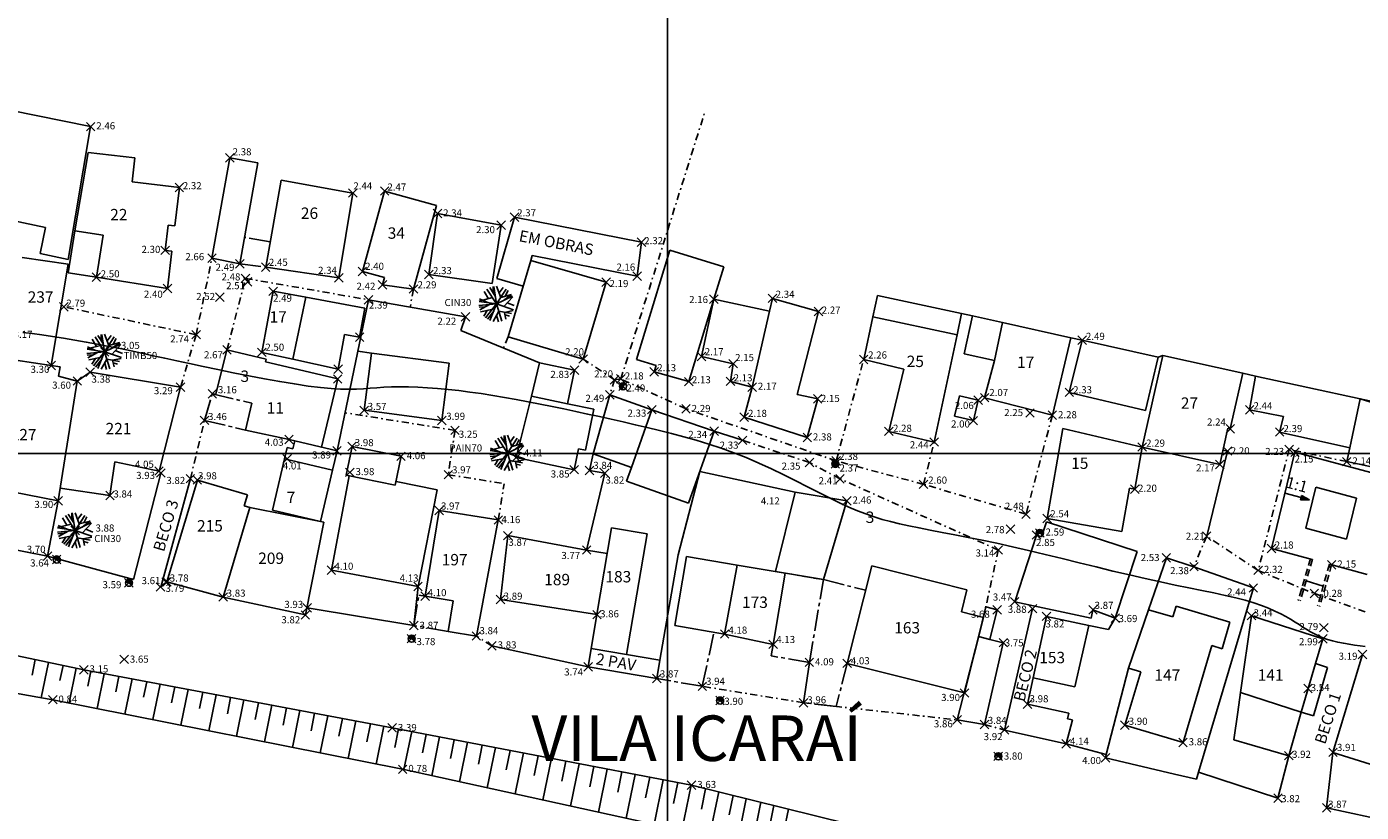
# Model space of a CAD drawing. Extents: x 175900 to 178981, y 1666930 to 1669900.
# Drawn here: x 176405 to 176499, y 1669675 to 1669730 of the extents above; entities that cross this region are included whole.
import ezdxf

# ---------------------------------------------------------------- set-up
doc = ezdxf.new("R2010")
doc.units = 0
doc.header["$LTSCALE"] = 2
doc.header["$MEASUREMENT"] = 0
doc.header["$PDMODE"] = 3
doc.header["$PDSIZE"] = 0.3
for name, pattern in [('CENTER2', [1.125, 0.75, -0.125, 0.125, -0.125]), ('DASHDOT2', [0.5, 0.25, -0.125, 0, -0.125]), ('HIDDEN', [0.375, 0.25, -0.125])]:
    doc.linetypes.add(name, pattern=pattern)
for name, color, linetype in [('AREA-COBERTA', 2, 'CENTER2'), ('ARV', 91, 'Continuous'), ('BLOCOS', 7, 'Continuous'), ('CASAS-ALVENARIA', 4, 'Continuous'), ('CASAS-MADEIRA', 2, 'Continuous'), ('CERCA', 7, 'DASHDOT2'), ('CURVAS', 1, 'Continuous'), ('DRENAGEM', 110, 'Continuous'), ('EL', 1, 'Continuous'), ('LINHAS', 7, 'Continuous'), ('LVEG', 3, 'Continuous'), ('MALHA', 251, 'Continuous'), ('MURO', 6, 'Continuous'), ('PT', 7, 'Continuous'), ('RIO', 5, 'Continuous'), ('TALUDE', 241, 'Continuous'), ('TEXTOS', 4, 'Continuous')]:
    doc.layers.add(name, color=color, linetype=linetype)
doc.styles.add('ROMANS', font='romans.shx', dxfattribs={"height": 0.8})

# ---------------------------------------------------------------- blocks, each defined once
blk = doc.blocks.new('*X1')
at = {"color": 0}
for p, q in [((181202.967, 681660.354), (181203.188, 681660.575)), ((181203.028, 681660.327), (181203.271, 681660.571)), ((181203.116, 681660.327), (181203.335, 681660.546)), ((181203.204, 681660.327), (181203.387, 681660.509)), ((181203.293, 681660.327), (181203.426, 681660.461)), ((181203.381, 681660.327), (181203.454, 681660.4))]:
    blk.add_line(p, q, dxfattribs=at)
blk = doc.blocks.new('PC')
for q in [(-0.25, 0), (0.25, 0)]:
    blk.add_line((0, 0), q)
at = {"layer": 'LINHAS'}
blk.add_circle((0, 0), 0.25, dxfattribs=at)
blk.add_blockref('*X1', (-181203.215, -681660.327), dxfattribs=at)
blk = doc.blocks.new('A1')
at = {"layer": 'ARV'}
for p, q in [((-0.333, 0.711), (-0.64, 1.074)), ((-0.358, 0.402), (-0.293, 1.215)), ((0, 0), (-0.062, 1.248)), ((-0.027, 0.542), (0.14, 1.242)), ((0, 0), (0.306, 1.212)), ((0.126, 0.498), (0.783, 0.974)), ((0.398, 0.695), (0.459, 1.163)), ((-0.753, 0.298), (-1.248, -0.067)), ((0, 0), (-1.243, -0.131)), ((-0.358, 0.402), (-1.238, 0.17)), ((-0.868, 0.449), (-1.186, 0.395)), ((-0.753, 0.298), (-1.046, 0.684)), ((0, 0), (-0.831, 0.934)), ((0, 0), (-0.787, -0.971)), ((0, 0), (-0.165, -1.239)), ((0, 0), (1.082, 0.626)), ((0, 0), (1.199, 0.353)), ((0, 0), (0.703, -1.034)), ((0, 0), (1.056, -0.668)), ((0.431, 0.25), (0.89, 0.878)), ((0.45, -0.285), (1.206, 0.33)), ((0.546, 0.16), (1.236, 0.184)), ((0.615, 0.501), (1.017, 0.727)), ((-0.642, -0.395), (-1.175, -0.426)), ((-0.53, -0.056), (-0.822, -0.942)), ((-0.072, -0.539), (-0.68, -1.049)), ((-0.339, -0.418), (-0.679, -1.05)), ((-0.317, -0.745), (-0.339, -1.203)), ((-0.072, -0.539), (0.535, -1.13)), ((0.173, -0.777), (0.074, -1.248)), ((0.31, -0.456), (0.924, -0.842)), ((0.542, -0.602), (0.736, -1.01)), ((0.682, -0.096), (1.172, -0.435))]:
    blk.add_line(p, q, dxfattribs=at)
blk = doc.blocks.new('*X4')
at = {"color": 0}
for p, q in [((181202.866, 681660.431), (181203.115, 681660.679)), ((181202.877, 681660.353), (181202.955, 681660.431)), ((181202.893, 681660.546), (181203, 681660.653)), ((181202.906, 681660.294), (181203.043, 681660.431)), ((181202.947, 681660.246), (181203.115, 681660.414)), ((181202.955, 681660.431), (181203.115, 681660.591)), ((181202.999, 681660.21), (181203.115, 681660.326)), ((181203.043, 681660.431), (181203.115, 681660.503)), ((181203.064, 681660.186), (181203.115, 681660.238)), ((181203.115, 681660.591), (181203.192, 681660.669)), ((181203.115, 681660.503), (181203.252, 681660.64)), ((181203.115, 681660.414), (181203.132, 681660.431)), ((181203.115, 681660.326), (181203.22, 681660.431)), ((181203.115, 681660.238), (181203.308, 681660.431)), ((181203.132, 681660.431), (181203.3, 681660.599)), ((181203.149, 681660.183), (181203.363, 681660.397)), ((181203.22, 681660.431), (181203.336, 681660.547)), ((181203.308, 681660.431), (181203.36, 681660.482))]:
    blk.add_line(p, q, dxfattribs=at)
blk = doc.blocks.new('PM')
at = {"layer": 'LINHAS'}
for q in [(-0.25, 0), (0, 0.25), (0, -0.25), (0.25, 0)]:
    blk.add_line((0, 0), q, dxfattribs=at)
blk.add_circle((0, 0), 0.25, dxfattribs=at)
blk.add_blockref('*X4', (-181203.115, -681660.431), dxfattribs=at)
blk = doc.blocks.new('*X20')
at = {"color": 0}
for p, q in [((178.29, 230.26), (178.23, 231.13)), ((178.46, 229.72), (178.37, 230.96)), ((178.58, 229.78), (178.51, 230.78)), ((178.7, 229.83), (178.64, 230.61)), ((178.82, 229.89), (178.78, 230.44)), ((178.94, 229.95), (178.92, 230.26)), ((179.06, 230), (179.06, 230.09))]:
    blk.add_line(p, q, dxfattribs=at)
blk = doc.blocks.new('seta')
at = {"layer": 'LINHAS'}
for p, q in [((0, 0), (2.93, 0)), ((4.5, 0), (2.93, 0.39)), ((2.93, 0.39), (2.93, 0)), ((2.93, 0), (2.93, -0.39)), ((2.93, -0.39), (4.5, 0))]:
    blk.add_line(p, q, dxfattribs=at)
at = {"layer": 'LINHAS', "rotation": 245.4654196625671}
blk.add_blockref('*X20', (-131.95, 258.06), dxfattribs=at)

msp = doc.modelspace()

# ---------------------------------------------------------------- linework, layer by layer
at = {"layer": 'AREA-COBERTA'}
for p, q in [((176422.052, 1669714.876), (176420.247, 1669715.199)), ((176419.914, 1669713.34), (176421.735, 1669713.108)), ((176417.426, 1669702.332), (176417.979, 1669704.199)), ((176417.979, 1669704.199), (176420.763, 1669703.542)), ((176417.426, 1669702.332), (176420.317, 1669701.65)), ((176460.95, 1669691.131), (176458.267, 1669691.585)), ((176459.965, 1669685.314), (176460.95, 1669691.131)), ((176460.95, 1669691.131), (176463.917, 1669690.382)), ((176432.156, 1669687.905), (176432.5, 1669690.048)), ((176434.573, 1669687.485), (176432.156, 1669687.905)), ((176452.438, 1669683.63), (176453.253, 1669687.437)), ((176457.42, 1669686.582), (176457.282, 1669685.768)), ((176459.965, 1669685.314), (176457.282, 1669685.768)), ((176462.62, 1669685.245), (176461.856, 1669682.219)), ((176452.438, 1669683.63), (176449.238, 1669684.181)), ((176461.856, 1669682.219), (176459.556, 1669682.476))]:
    msp.add_line(p, q, dxfattribs=at)
at = {"layer": 'CASAS-ALVENARIA'}
for p, q in [((176409.424, 1669722.984), (176403.75, 1669724.132)), ((176407.847, 1669713.639), (176409.424, 1669722.984)), ((176417.956, 1669713.74), (176419.218, 1669720.787)), ((176419.218, 1669720.787), (176421.185, 1669720.435)), ((176419.914, 1669713.34), (176421.185, 1669720.435)), ((176430.1, 1669718.455), (176428.534, 1669712.799)), ((176430.1, 1669718.455), (176433.748, 1669717.445)), ((176432.121, 1669711.567), (176433.748, 1669717.445)), ((176402.203, 1669716.741), (176406.255, 1669715.893)), ((176439.224, 1669716.615), (176437.991, 1669712.308)), ((176439.224, 1669716.615), (176448.159, 1669714.863)), ((176406.255, 1669715.893), (176405.87, 1669714.053)), ((176407.851, 1669712.706), (176408.318, 1669715.67)), ((176408.318, 1669715.67), (176410.294, 1669715.358)), ((176410.294, 1669715.358), (176409.827, 1669712.395)), ((176448.159, 1669714.863), (176447.855, 1669712.471)), ((176404.607, 1669713.785), (176407.834, 1669713.319)), ((176405.87, 1669714.053), (176407.847, 1669713.639)), ((176407.834, 1669713.319), (176406.658, 1669706.184)), ((176419.914, 1669713.34), (176417.956, 1669713.74)), ((176440.381, 1669713.564), (176440.482, 1669713.917)), ((176447.855, 1669712.471), (176440.482, 1669713.917)), ((176409.827, 1669712.395), (176407.851, 1669712.706)), ((176428.534, 1669712.799), (176430.082, 1669712.371)), ((176429.941, 1669711.863), (176430.082, 1669712.371)), ((176437.991, 1669712.308), (176439.849, 1669711.776)), ((176421.466, 1669707.114), (176422.261, 1669711.408)), ((176422.261, 1669711.408), (176424.556, 1669710.983)), ((176429.941, 1669711.863), (176432.121, 1669711.567)), ((176423.652, 1669706.631), (176424.556, 1669710.983)), ((176453.246, 1669710.851), (176452.384, 1669706.824)), ((176453.246, 1669710.851), (176457.166, 1669710.012)), ((176457.166, 1669710.012), (176457.371, 1669710.911)), ((176457.371, 1669710.911), (176460.609, 1669709.992)), ((176455.946, 1669704.667), (176457.166, 1669710.012)), ((176459.102, 1669704.161), (176460.609, 1669709.992)), ((176463.786, 1669706.617), (176464.429, 1669709.619)), ((176464.429, 1669709.619), (176470.352, 1669708.351)), ((176472.974, 1669706.552), (176473.544, 1669709.214)), ((176473.544, 1669709.214), (176478.339, 1669708.146)), ((176468.738, 1669700.809), (176470.352, 1669708.351)), ((176477.051, 1669702.698), (176478.339, 1669708.146)), ((176479.144, 1669707.967), (176478.244, 1669704.299)), ((176479.144, 1669707.967), (176484.482, 1669706.778)), ((176418.217, 1669704.171), (176419.013, 1669707.287)), ((176419.013, 1669707.287), (176421.767, 1669706.637)), ((176423.652, 1669706.631), (176421.466, 1669707.114)), ((176421.767, 1669706.637), (176421.721, 1669706.442)), ((176452.384, 1669706.824), (176454.605, 1669706.315)), ((176463.786, 1669706.617), (176466.604, 1669705.933)), ((176483.373, 1669700.454), (176484.815, 1669706.901)), ((176483.596, 1669703.033), (176484.482, 1669706.778)), ((176490.436, 1669705.643), (176484.815, 1669706.901)), ((176406.658, 1669706.184), (176404.166, 1669706.564)), ((176406.658, 1669706.184), (176407.272, 1669706.095)), ((176407.272, 1669706.095), (176407.176, 1669705.432)), ((176408.487, 1669705.096), (176409.397, 1669705.724)), ((176409.397, 1669705.724), (176415.743, 1669704.667)), ((176421.721, 1669706.442), (176426.799, 1669705.244)), ((176440.416, 1669704.024), (176440.995, 1669706.367)), ((176443.443, 1669705.858), (176440.995, 1669706.367)), ((176443.443, 1669705.858), (176442.951, 1669703.497)), ((176454.414, 1669705.075), (176454.605, 1669706.315)), ((176466.604, 1669705.933), (176465.55, 1669701.558)), ((176472.29, 1669703.926), (176472.974, 1669706.552)), ((176489.563, 1669701.74), (176490.436, 1669705.643)), ((176407.136, 1669696.668), (176408.487, 1669705.096)), ((176407.176, 1669705.432), (176408.487, 1669705.096)), ((176426.799, 1669705.244), (176425.667, 1669700.446)), ((176455.946, 1669704.667), (176454.414, 1669705.075)), ((176491.344, 1669705.44), (176490.925, 1669703.073)), ((176491.344, 1669705.44), (176498.707, 1669703.844)), ((176414.235, 1669698.77), (176415.743, 1669704.667)), ((176417.979, 1669704.199), (176418.217, 1669704.171)), ((176442.951, 1669703.497), (176440.416, 1669704.024)), ((176455.384, 1669702.554), (176455.946, 1669704.667)), ((176460.549, 1669703.851), (176459.102, 1669704.161)), ((176459.817, 1669701.123), (176460.549, 1669703.851)), ((176470.175, 1669702.624), (176470.516, 1669704.066)), ((176471.839, 1669703.753), (176470.516, 1669704.066)), ((176472.29, 1669703.926), (176477.051, 1669702.698)), ((176478.244, 1669704.299), (176483.596, 1669703.033)), ((176420.317, 1669701.65), (176420.763, 1669703.542)), ((176471.839, 1669703.753), (176471.498, 1669702.311)), ((176490.925, 1669703.073), (176493.312, 1669702.604)), ((176455.384, 1669702.554), (176459.817, 1669701.123)), ((176471.498, 1669702.311), (176470.175, 1669702.624)), ((176493.033, 1669701.509), (176493.312, 1669702.604)), ((176420.317, 1669701.65), (176423.377, 1669700.987)), ((176423.377, 1669700.987), (176426.752, 1669700.19)), ((176423.377, 1669700.987), (176423.786, 1669700.891)), ((176468.738, 1669700.809), (176465.55, 1669701.558)), ((176476.689, 1669695.432), (176477.798, 1669701.758)), ((176483.373, 1669700.454), (176477.798, 1669701.758)), ((176489.387, 1669701.779), (176488.835, 1669699.232)), ((176489.563, 1669701.74), (176489.387, 1669701.779)), ((176493.033, 1669701.509), (176497.96, 1669700.399)), ((176423.244, 1669700.423), (176423.055, 1669699.624)), ((176423.653, 1669700.326), (176423.244, 1669700.423)), ((176423.786, 1669700.891), (176423.653, 1669700.326)), ((176426.752, 1669700.19), (176426.431, 1669698.828)), ((176427.806, 1669700.493), (176427.403, 1669698.473)), ((176431.253, 1669699.806), (176427.806, 1669700.493)), ((176483.373, 1669700.454), (176482.853, 1669697.49)), ((176483.373, 1669700.454), (176488.835, 1669699.232)), ((176410.782, 1669697.048), (176411.122, 1669699.404)), ((176411.122, 1669699.404), (176414.235, 1669698.77)), ((176423.055, 1669699.624), (176426.431, 1669698.828)), ((176431.253, 1669699.806), (176430.85, 1669697.786)), ((176414.794, 1669690.974), (176416.93, 1669698.138)), ((176416.93, 1669698.138), (176420.457, 1669697.087)), ((176427.606, 1669698.432), (176426.352, 1669691.793)), ((176430.85, 1669697.786), (176427.403, 1669698.473)), ((176458.964, 1669697.293), (176452.259, 1669698.728)), ((176401.548, 1669697.758), (176407.136, 1669696.668)), ((176410.782, 1669697.048), (176407.278, 1669697.554)), ((176430.9, 1669698.034), (176433.801, 1669697.456)), ((176432.445, 1669690.653), (176433.801, 1669697.456)), ((176457.591, 1669691.7), (176458.964, 1669697.293)), ((176462.602, 1669696.677), (176458.964, 1669697.293)), ((176482.466, 1669697.558), (176481.932, 1669694.513)), ((176482.853, 1669697.49), (176482.466, 1669697.558)), ((176420.457, 1669697.087), (176420.228, 1669696.32)), ((176420.228, 1669696.32), (176420.625, 1669696.202)), ((176462.602, 1669696.677), (176460.95, 1669691.131)), ((176418.748, 1669689.908), (176420.625, 1669696.202)), ((176425.816, 1669695.178), (176420.625, 1669696.202)), ((176433.927, 1669695.998), (176432.945, 1669689.977)), ((176438.093, 1669695.329), (176433.927, 1669695.998)), ((176436.548, 1669687.168), (176438.093, 1669695.329)), ((176476.689, 1669695.432), (176481.932, 1669694.513)), ((176425.816, 1669695.178), (176424.526, 1669688.649)), ((176445.028, 1669688.672), (176446.062, 1669694.78)), ((176448.548, 1669694.359), (176446.062, 1669694.78)), ((176476.292, 1669694.151), (176476.633, 1669695.197)), ((176476.633, 1669695.197), (176483.006, 1669693.121)), ((176438.243, 1669689.741), (176438.757, 1669694.228)), ((176438.757, 1669694.228), (176444.303, 1669693.215)), ((176447.108, 1669685.86), (176448.548, 1669694.359)), ((176474.404, 1669689.582), (176475.931, 1669694.269)), ((176475.931, 1669694.269), (176476.292, 1669694.151)), ((176444.303, 1669693.215), (176445.756, 1669692.969)), ((176445.756, 1669692.969), (176445.028, 1669688.672)), ((176481.477, 1669688.427), (176483.006, 1669693.121)), ((176426.352, 1669691.793), (176432.445, 1669690.653)), ((176460.95, 1669691.131), (176457.591, 1669691.7)), ((176418.748, 1669689.908), (176414.794, 1669690.974)), ((176460.95, 1669691.131), (176460.27, 1669691.246)), ((176418.748, 1669689.908), (176424.526, 1669688.649)), ((176432.945, 1669689.977), (176432.5, 1669690.048)), ((176434.921, 1669689.647), (176432.945, 1669689.977)), ((176445.028, 1669688.672), (176438.243, 1669689.741)), ((176434.573, 1669687.485), (176434.921, 1669689.647)), ((176471.868, 1669687.122), (176472.372, 1669689.213)), ((176473.174, 1669689.01), (176472.372, 1669689.213)), ((176473.174, 1669689.01), (176472.648, 1669686.925)), ((176479.78, 1669688.417), (176474.404, 1669689.582)), ((176479.908, 1669689.013), (176479.78, 1669688.417)), ((176481.477, 1669688.427), (176479.908, 1669689.013)), ((176444.413, 1669684.998), (176445.028, 1669688.672)), ((176479.624, 1669687.91), (176480.993, 1669687.616)), ((176480.993, 1669687.616), (176481.477, 1669688.427)), ((176490.285, 1669683.208), (176491.06, 1669688.598)), ((176491.06, 1669688.598), (176496.073, 1669686.968)), ((176436.548, 1669687.168), (176434.573, 1669687.485)), ((176472.648, 1669686.925), (176471.853, 1669687.126)), ((176496.073, 1669686.968), (176495.551, 1669685.225)), ((176447.108, 1669685.86), (176444.628, 1669686.28)), ((176449.238, 1669684.181), (176444.413, 1669684.998)), ((176449.455, 1669685.463), (176447.108, 1669685.86)), ((176449.238, 1669684.181), (176449.455, 1669685.463)), ((176459.556, 1669682.476), (176459.965, 1669685.314)), ((176495.551, 1669685.225), (176495.031, 1669683.482)), ((176496.783, 1669678.987), (176498.857, 1669685.866)), ((176475.307, 1669682.369), (176475.706, 1669684.227)), ((176495.031, 1669683.482), (176494.558, 1669681.819)), ((176475.307, 1669682.369), (176478.201, 1669681.747)), ((176478.479, 1669681.279), (176478.021, 1669679.581)), ((176478.201, 1669681.747), (176478.117, 1669681.356)), ((176478.117, 1669681.356), (176478.479, 1669681.279)), ((176496.336, 1669675.086), (176496.783, 1669678.987)), ((176496.783, 1669678.987), (176502.515, 1669677.163)), ((176506.776, 1669672.817), (176496.336, 1669675.086))]:
    msp.add_line(p, q, dxfattribs=at)
at = {"layer": 'CASAS-MADEIRA'}
for p, q in [((176409.245, 1669721.176), (176408.318, 1669715.67)), ((176412.532, 1669720.793), (176409.245, 1669721.176)), ((176412.334, 1669719.095), (176412.532, 1669720.793)), ((176415.662, 1669718.707), (176412.334, 1669719.095)), ((176421.735, 1669713.108), (176422.829, 1669719.219)), ((176427.862, 1669718.318), (176422.829, 1669719.219)), ((176415.348, 1669716.008), (176415.662, 1669718.707)), ((176426.876, 1669712.355), (176427.862, 1669718.318)), ((176414.668, 1669714.285), (176414.875, 1669716.063)), ((176414.875, 1669716.063), (176415.348, 1669716.008)), ((176433.203, 1669712.582), (176433.812, 1669716.873)), ((176433.812, 1669716.873), (176438.295, 1669716.058)), ((176437.658, 1669711.95), (176438.295, 1669716.058)), ((176414.668, 1669714.285), (176415.141, 1669714.23)), ((176414.835, 1669711.606), (176415.141, 1669714.23)), ((176447.809, 1669706.609), (176450.148, 1669714.292)), ((176453.942, 1669713.137), (176450.148, 1669714.292)), ((176438.789, 1669708.213), (176440.381, 1669713.564)), ((176445.669, 1669712.051), (176440.381, 1669713.564)), ((176414.835, 1669711.606), (176409.827, 1669712.395)), ((176421.735, 1669713.108), (176426.876, 1669712.355)), ((176433.203, 1669712.582), (176437.658, 1669711.95)), ((176453.246, 1669710.851), (176453.942, 1669713.137)), ((176445.669, 1669712.051), (176444.061, 1669706.645)), ((176428.715, 1669710.213), (176424.556, 1669710.983)), ((176451.482, 1669705.057), (176453.246, 1669710.851)), ((176428.338, 1669708.177), (176428.715, 1669710.213)), ((176471.426, 1669709.686), (176470.852, 1669707.007)), ((176471.426, 1669709.686), (176473.544, 1669709.214)), ((176426.828, 1669705.93), (176427.28, 1669708.373)), ((176428.338, 1669708.177), (176427.28, 1669708.373)), ((176444.061, 1669706.645), (176438.789, 1669708.213)), ((176423.652, 1669706.631), (176426.828, 1669705.93)), ((176428.663, 1669703.037), (176429.185, 1669707.063)), ((176429.185, 1669707.063), (176434.643, 1669706.355)), ((176449.187, 1669706.19), (176447.809, 1669706.609)), ((176470.852, 1669707.007), (176472.974, 1669706.552)), ((176434.121, 1669702.329), (176434.643, 1669706.355)), ((176449.053, 1669705.75), (176449.187, 1669706.19)), ((176451.482, 1669705.057), (176449.053, 1669705.75)), ((176440.416, 1669704.024), (176439.35, 1669699.711)), ((176445.932, 1669704.133), (176444.751, 1669699.984)), ((176448.892, 1669703.08), (176445.932, 1669704.133)), ((176497.96, 1669700.399), (176498.707, 1669703.844)), ((176502.874, 1669702.566), (176498.707, 1669703.844)), ((176428.663, 1669703.037), (176434.121, 1669702.329)), ((176444.818, 1669703.108), (176442.951, 1669703.497)), ((176444.219, 1669700.23), (176444.818, 1669703.108)), ((176448.892, 1669703.08), (176447.449, 1669699.024)), ((176448.892, 1669703.08), (176453.273, 1669701.579)), ((176453.273, 1669701.579), (176451.47, 1669696.511)), ((176443.424, 1669698.863), (176443.73, 1669700.332)), ((176443.73, 1669700.332), (176444.219, 1669700.23)), ((176497.75, 1669699.431), (176497.96, 1669700.399)), ((176423.055, 1669699.624), (176422.206, 1669696.023)), ((176439.35, 1669699.711), (176443.424, 1669698.863)), ((176444.751, 1669699.984), (176447.449, 1669699.024)), ((176497.75, 1669699.431), (176501.345, 1669698.654)), ((176426.431, 1669698.828), (176425.581, 1669695.227)), ((176447.449, 1669699.024), (176447.107, 1669698.063)), ((176447.107, 1669698.063), (176451.47, 1669696.511)), ((176422.206, 1669696.023), (176425.581, 1669695.227)), ((176450.508, 1669687.902), (176451.33, 1669692.76)), ((176451.33, 1669692.76), (176454.88, 1669692.159)), ((176454.008, 1669687.309), (176454.88, 1669692.159)), ((176454.88, 1669692.159), (176458.272, 1669691.585)), ((176457.42, 1669686.582), (176458.267, 1669691.585)), ((176462.62, 1669685.245), (176464.351, 1669692.1)), ((176471.048, 1669690.409), (176464.351, 1669692.1)), ((176470.656, 1669688.857), (176471.048, 1669690.409)), ((176472.207, 1669688.465), (176470.656, 1669688.857)), ((176483.814, 1669689.019), (176482.402, 1669684.901)), ((176485.529, 1669688.507), (176483.814, 1669689.019)), ((176485.755, 1669689.264), (176485.529, 1669688.507)), ((176489.54, 1669688.136), (176485.755, 1669689.264)), ((176454.008, 1669687.309), (176450.508, 1669687.902)), ((176470.868, 1669683.162), (176472.207, 1669688.465)), ((176476.635, 1669688.552), (176475.706, 1669684.227)), ((176476.635, 1669688.552), (176479.624, 1669687.91)), ((176479.624, 1669687.91), (176478.629, 1669683.599)), ((176488.986, 1669686.277), (176489.54, 1669688.136)), ((176457.42, 1669686.582), (176454.008, 1669687.309)), ((176471.868, 1669687.122), (176470.357, 1669681.271)), ((176472.648, 1669686.925), (176473.601, 1669686.7)), ((176472.284, 1669680.95), (176473.601, 1669686.7)), ((176486.239, 1669679.687), (176488.267, 1669686.491)), ((176488.267, 1669686.491), (176488.986, 1669686.277)), ((176462.62, 1669685.245), (176470.868, 1669683.162)), ((176475.706, 1669684.227), (176478.629, 1669683.599)), ((176482.15, 1669680.906), (176483.264, 1669684.643)), ((176483.264, 1669684.643), (176482.402, 1669684.901)), ((176490.084, 1669681.814), (176490.285, 1669683.208)), ((176494.558, 1669681.819), (176490.285, 1669683.208)), ((176472.284, 1669680.95), (176470.357, 1669681.271)), ((176489.806, 1669679.878), (176490.084, 1669681.814)), ((176486.239, 1669679.687), (176482.15, 1669680.906)), ((176493.685, 1669678.751), (176489.806, 1669679.878))]:
    msp.add_line(p, q, dxfattribs=at)
at = {"layer": 'CERCA'}
for p, q in [((176446.708, 1669705.245), (176452.574, 1669723.886)), ((176416.839, 1669708.355), (176417.956, 1669713.74)), ((176419.013, 1669707.287), (176420.313, 1669712.314)), ((176420.313, 1669712.314), (176428.957, 1669710.813)), ((176432.121, 1669711.567), (176431.896, 1669710.293)), ((176416.839, 1669708.355), (176407.534, 1669710.317)), ((176416.839, 1669708.355), (176415.743, 1669704.667)), ((176438.789, 1669708.213), (176438.46, 1669707.417)), ((176446.267, 1669705.184), (176444.061, 1669706.645)), ((176461.848, 1669699.482), (176463.786, 1669706.617)), ((176446.267, 1669705.184), (176445.932, 1669704.133)), ((176446.708, 1669705.245), (176446.267, 1669705.184)), ((176451.29, 1669703.144), (176446.708, 1669705.245)), ((176435.049, 1669701.627), (176427.308, 1669702.87)), ((176461.848, 1669699.482), (176451.29, 1669703.144)), ((176416.439, 1669698.236), (176417.426, 1669702.332)), ((176477.051, 1669702.698), (176475.199, 1669695.727)), ((176435.049, 1669701.627), (176434.574, 1669698.511)), ((176459.967, 1669699.364), (176455.26, 1669700.929)), ((176467.993, 1669697.833), (176468.738, 1669700.809)), ((176493.7, 1669700.294), (176491.526, 1669691.782)), ((176497.75, 1669699.431), (176493.7, 1669700.294)), ((176462.123, 1669698.221), (176459.967, 1669699.364)), ((176467.993, 1669697.833), (176461.848, 1669699.482)), ((176434.574, 1669698.511), (176438.503, 1669697.88)), ((176473.252, 1669693.216), (176462.123, 1669698.221)), ((176438.093, 1669695.329), (176438.503, 1669697.88)), ((176475.199, 1669695.727), (176467.993, 1669697.833)), ((176487.904, 1669694.192), (176487.007, 1669692.044)), ((176491.526, 1669691.782), (176487.904, 1669694.192)), ((176473.252, 1669693.216), (176472.207, 1669688.465)), ((176491.526, 1669691.782), (176495.475, 1669690.153)), ((176495.475, 1669690.153), (176499.211, 1669688.802)), ((176437.647, 1669686.475), (176436.548, 1669687.168)), ((176459.556, 1669682.476), (176452.438, 1669683.63)), ((176459.556, 1669682.476), (176470.357, 1669681.271)), ((176472.284, 1669680.95), (176473.69, 1669680.557))]:
    msp.add_line(p, q, dxfattribs=at)
at = {"layer": 'CURVAS'}
msp.add_lwpolyline([(176404.66, 1669708.5), (176405.303, 1669708.43), (176406, 1669708.341), (176406.74, 1669708.235), (176407.512, 1669708.114), (176408.306, 1669707.981), (176409.112, 1669707.839), (176409.918, 1669707.689), (176410.714, 1669707.534), (176411.493, 1669707.376), (176412.263, 1669707.215), (176413.036, 1669707.049), (176413.823, 1669706.878), (176414.636, 1669706.7), (176415.487, 1669706.514), (176416.386, 1669706.319), (176417.346, 1669706.115), (176418.371, 1669705.9), (176419.446, 1669705.681), (176420.545, 1669705.465), (176421.645, 1669705.256), (176422.723, 1669705.063), (176423.754, 1669704.891), (176424.716, 1669704.747), (176425.584, 1669704.637), (176426.342, 1669704.566), (176427.003, 1669704.53), (176427.586, 1669704.521), (176428.113, 1669704.533), (176428.603, 1669704.559), (176429.075, 1669704.594), (176429.551, 1669704.629), (176430.05, 1669704.66), (176430.587, 1669704.679), (176431.165, 1669704.686), (176431.781, 1669704.679), (176432.431, 1669704.659), (176433.112, 1669704.623), (176433.822, 1669704.573), (176434.558, 1669704.507), (176435.317, 1669704.424), (176436.096, 1669704.325), (176436.892, 1669704.21), (176437.702, 1669704.082), (176438.524, 1669703.942), (176439.354, 1669703.793), (176440.19, 1669703.635), (176441.029, 1669703.471), (176441.867, 1669703.302), (176442.703, 1669703.131), (176443.537, 1669702.957), (176444.37, 1669702.779), (176445.203, 1669702.597), (176446.038, 1669702.412), (176446.876, 1669702.221), (176447.718, 1669702.026), (176448.565, 1669701.826), (176449.418, 1669701.62), (176450.277, 1669701.404), (176451.142, 1669701.175), (176452.011, 1669700.93), (176452.885, 1669700.665), (176453.763, 1669700.375), (176454.645, 1669700.059), (176455.53, 1669699.711), (176456.416, 1669699.331), (176457.298, 1669698.926), (176458.168, 1669698.507), (176459.019, 1669698.083), (176459.844, 1669697.664), (176460.636, 1669697.26), (176461.387, 1669696.882), (176462.091, 1669696.539), (176462.743, 1669696.238), (176463.354, 1669695.977), (176463.939, 1669695.75), (176464.511, 1669695.55), (176465.086, 1669695.372), (176465.676, 1669695.211), (176466.297, 1669695.06), (176466.962, 1669694.913), (176467.682, 1669694.765), (176468.46, 1669694.613), (176469.294, 1669694.453), (176470.182, 1669694.284), (176471.122, 1669694.102), (176472.112, 1669693.904), (176473.153, 1669693.688), (176474.241, 1669693.45), (176475.373, 1669693.19), (176476.54, 1669692.911), (176477.73, 1669692.62), (176478.929, 1669692.324), (176480.127, 1669692.027), (176481.311, 1669691.738), (176482.469, 1669691.461), (176483.589, 1669691.203), (176484.661, 1669690.968), (176485.682, 1669690.754), (176486.649, 1669690.557), (176487.56, 1669690.372), (176488.414, 1669690.197), (176489.208, 1669690.025), (176489.942, 1669689.855), (176490.612, 1669689.68), (176491.219, 1669689.499), (176491.766, 1669689.311), (176492.26, 1669689.12), (176492.705, 1669688.925), (176493.107, 1669688.73), (176493.473, 1669688.535), (176493.806, 1669688.342), (176494.114, 1669688.153), (176494.402, 1669687.97), (176494.675, 1669687.794), (176494.941, 1669687.625), (176495.206, 1669687.464), (176495.477, 1669687.313), (176495.76, 1669687.173), (176496.062, 1669687.044), (176496.389, 1669686.928), (176496.745, 1669686.824), (176497.124, 1669686.733), (176497.517, 1669686.654), (176497.914, 1669686.585), (176498.309, 1669686.527), (176498.69, 1669686.477), (176499.049, 1669686.435)], dxfattribs=at)
at = {"layer": 'DRENAGEM'}
for p, q in [((176492.459, 1669693.318), (176494.11, 1669700.095)), ((176500.847, 1669698.28), (176494.11, 1669700.095)), ((176494.864, 1669694.741), (176495.568, 1669697.631)), ((176498.442, 1669696.857), (176495.568, 1669697.631)), ((176497.738, 1669693.967), (176498.442, 1669696.857)), ((176497.738, 1669693.967), (176494.864, 1669694.741)), ((176495.329, 1669692.545), (176492.459, 1669693.318)), ((176499.196, 1669691.503), (176496.546, 1669692.217)), ((176494.897, 1669691.056), (176496.097, 1669690.672))]:
    msp.add_line(p, q, dxfattribs=at)
at = {"layer": 'DRENAGEM', "linetype": 'HIDDEN'}
for p, q in [((176495.193, 1669692.613), (176494.339, 1669689.674)), ((176495.337, 1669692.571), (176494.483, 1669689.632)), ((176496.547, 1669692.22), (176495.693, 1669689.281)), ((176496.691, 1669692.178), (176495.837, 1669689.239))]:
    msp.add_line(p, q, dxfattribs=at)
at = {"layer": 'MALHA'}
for p, q in [((176450, 1669400), (176450, 1669800)), ((175900, 1669700), (176700, 1669700))]:
    msp.add_line(p, q, dxfattribs=at)
at = {"layer": 'MURO'}
for p, q in [((176428.957, 1669710.813), (176426.752, 1669700.19)), ((176435.783, 1669709.606), (176428.957, 1669710.813)), ((176464.429, 1669709.619), (176464.749, 1669711.115)), ((176464.749, 1669711.115), (176470.673, 1669709.847)), ((176435.783, 1669709.606), (176435.453, 1669708.662)), ((176470.352, 1669708.351), (176470.673, 1669709.847)), ((176470.673, 1669709.847), (176471.426, 1669709.686)), ((176435.453, 1669708.662), (176440.995, 1669706.367)), ((176478.339, 1669708.146), (176479.144, 1669707.967)), ((176429.185, 1669707.063), (176428.205, 1669707.19)), ((176484.482, 1669706.778), (176484.815, 1669706.901)), ((176490.436, 1669705.643), (176491.344, 1669705.44)), ((176506.976, 1669702.079), (176498.707, 1669703.844)), ((176455.26, 1669700.929), (176453.273, 1669701.579)), ((176487.904, 1669694.192), (176489.368, 1669700.173)), ((176489.368, 1669700.173), (176489.051, 1669700.229)), ((176444.506, 1669698.809), (176444.751, 1669699.984)), ((176412.439, 1669691.135), (176414.358, 1669698.628)), ((176414.351, 1669690.613), (176416.439, 1669698.236)), ((176445.584, 1669698.612), (176444.303, 1669693.215)), ((176445.584, 1669698.612), (176444.506, 1669698.809)), ((176450.734, 1669692.888), (176452.259, 1669698.728)), ((176407.136, 1669696.668), (176406.398, 1669692.783)), ((176406.398, 1669692.783), (176400.703, 1669693.916)), ((176412.439, 1669691.135), (176406.398, 1669692.783)), ((176450.734, 1669692.888), (176449.455, 1669685.463)), ((176483.814, 1669689.019), (176485.069, 1669692.672)), ((176485.069, 1669692.672), (176487.007, 1669692.044)), ((176487.007, 1669692.044), (176491.186, 1669690.547)), ((176432.156, 1669687.905), (176432.445, 1669690.653)), ((176487.324, 1669677.591), (176491.186, 1669690.547)), ((176424.645, 1669689.15), (176432.156, 1669687.905)), ((176473.69, 1669680.557), (176475.66, 1669689.095)), ((176444.413, 1669684.998), (176437.647, 1669686.475)), ((176459.965, 1669685.314), (176459.556, 1669682.476)), ((176495.551, 1669685.225), (176496.397, 1669684.95)), ((176480.835, 1669678.84), (176482.402, 1669684.901)), ((176495.404, 1669681.544), (176496.397, 1669684.95)), ((176494.558, 1669681.819), (176493.685, 1669678.751)), ((176494.558, 1669681.819), (176495.404, 1669681.544)), ((176478.021, 1669679.581), (176473.69, 1669680.557)), ((176480.835, 1669678.84), (176478.021, 1669679.581)), ((176480.783, 1669678.596), (176480.835, 1669678.84)), ((176480.783, 1669678.596), (176485.65, 1669677.459)), ((176493.685, 1669678.751), (176492.918, 1669675.762)), ((176487.178, 1669677.103), (176487.324, 1669677.591)), ((176492.918, 1669675.762), (176487.324, 1669677.591)), ((176485.65, 1669677.459), (176487.178, 1669677.103))]:
    msp.add_line(p, q, dxfattribs=at)
at = {"layer": 'PT'}
for p in [(176409.424, 1669722.984), (176419.218, 1669720.787), (176415.662, 1669718.707), (176427.862, 1669718.318), (176430.1, 1669718.455), (176433.812, 1669716.873), (176439.224, 1669716.615), (176438.295, 1669716.058), (176448.159, 1669714.863), (176414.668, 1669714.285), (176417.956, 1669713.74), (176419.914, 1669713.34), (176421.735, 1669713.108), (176409.827, 1669712.395), (176420.313, 1669712.314), (176420.462, 1669712.079), (176426.876, 1669712.355), (176428.534, 1669712.799), (176433.203, 1669712.582), (176445.669, 1669712.051), (176447.855, 1669712.471), (176414.835, 1669711.606), (176418.515, 1669710.999), (176422.261, 1669711.408), (176429.941, 1669711.863), (176432.121, 1669711.567), (176407.534, 1669710.317), (176428.957, 1669710.813), (176453.246, 1669710.851), (176457.371, 1669710.911), (176435.783, 1669709.606), (176460.609, 1669709.992), (176416.839, 1669708.355), (176428.338, 1669708.177), (176419.013, 1669707.287), (176479.144, 1669707.967), (176410.409, 1669707.146), (176421.466, 1669707.114), (176444.061, 1669706.645), (176452.384, 1669706.824), (176454.605, 1669706.315), (176463.786, 1669706.617), (176406.658, 1669706.184), (176409.397, 1669705.724), (176426.828, 1669705.93), (176443.443, 1669705.858), (176449.053, 1669705.75), (176408.487, 1669705.096), (176415.743, 1669704.667), (176426.799, 1669705.244), (176446.267, 1669705.184), (176446.708, 1669705.245), (176446.862, 1669704.724), (176451.482, 1669705.057), (176454.414, 1669705.075), (176455.946, 1669704.667), (176417.979, 1669704.199), (176445.932, 1669704.133), (176460.549, 1669703.851), (176471.839, 1669703.753), (176472.29, 1669703.926), (176478.244, 1669704.299), (176428.663, 1669703.037), (176448.892, 1669703.08), (176451.29, 1669703.144), (176455.384, 1669702.554), (176475.479, 1669702.852), (176477.051, 1669702.698), (176490.925, 1669703.073), (176417.426, 1669702.332), (176434.121, 1669702.329), (176435.049, 1669701.627), (176471.498, 1669702.311), (176489.563, 1669701.74), (176423.377, 1669700.987), (176453.273, 1669701.579), (176455.26, 1669700.929), (176459.817, 1669701.123), (176465.55, 1669701.558), (176468.738, 1669700.809), (176493.033, 1669701.509), (176426.752, 1669700.19), (176427.806, 1669700.493), (176431.253, 1669699.806), (176483.373, 1669700.454), (176489.368, 1669700.173), (176493.7, 1669700.294), (176494.11, 1669700.095), (176423.244, 1669699.624), (176439.35, 1669699.711), (176443.424, 1669698.863), (176444.506, 1669698.809), (176459.967, 1669699.364), (176461.791, 1669699.277), (176461.848, 1669699.482), (176488.835, 1669699.232), (176497.75, 1669699.431), (176414.235, 1669698.77), (176414.358, 1669698.628), (176416.439, 1669698.236), (176416.93, 1669698.138), (176427.653, 1669698.681), (176434.574, 1669698.511), (176445.584, 1669698.612), (176462.123, 1669698.221), (176410.782, 1669697.048), (176467.993, 1669697.833), (176482.853, 1669697.49), (176407.136, 1669696.668), (176433.927, 1669695.998), (176462.602, 1669696.677), (176438.093, 1669695.329), (176475.199, 1669695.727), (176476.689, 1669695.432), (176408.337, 1669694.589), (176438.757, 1669694.228), (176474.108, 1669694.68), (176475.931, 1669694.269), (176476.17, 1669694.409), (176487.904, 1669694.192), (176444.303, 1669693.215), (176473.252, 1669693.216), (176492.459, 1669693.318), (176406.398, 1669692.783), (176407.035, 1669692.549), (176485.069, 1669692.672), (176426.352, 1669691.793), (176487.007, 1669692.044), (176491.526, 1669691.782), (176496.691, 1669692.178), (176412.111, 1669690.914), (176414.332, 1669690.613), (176414.721, 1669690.959), (176414.794, 1669690.974), (176432.445, 1669690.653), (176491.186, 1669690.547), (176418.748, 1669689.908), (176432.945, 1669689.977), (176438.243, 1669689.741), (176474.404, 1669689.582), (176495.475, 1669690.153), (176424.526, 1669688.649), (176424.645, 1669689.15), (176445.028, 1669688.672), (176473.174, 1669689.01), (176475.66, 1669689.095), (176476.635, 1669688.552), (176479.908, 1669689.013), (176491.06, 1669688.598), (176432.156, 1669687.905), (176481.477, 1669688.427), (176496.144, 1669687.758), (176431.986, 1669686.98), (176436.548, 1669687.168), (176454.008, 1669687.309), (176457.42, 1669686.582), (176473.601, 1669686.7), (176496.073, 1669686.968), (176437.647, 1669686.475), (176498.857, 1669685.866), (176408.946, 1669684.785), (176411.784, 1669685.524), (176444.413, 1669684.998), (176459.965, 1669685.314), (176462.62, 1669685.245), (176449.238, 1669684.181), (176452.438, 1669683.63), (176470.868, 1669683.162), (176495.031, 1669683.482), (176406.76, 1669682.689), (176453.677, 1669682.631), (176459.556, 1669682.476), (176475.307, 1669682.369), (176470.357, 1669681.271), (176472.284, 1669680.95), (176430.631, 1669680.714), (176473.69, 1669680.557), (176482.15, 1669680.906), (176478.021, 1669679.581), (176486.239, 1669679.687), (176473.239, 1669678.708), (176480.783, 1669678.596), (176493.685, 1669678.751), (176496.783, 1669678.987), (176431.366, 1669677.794), (176451.683, 1669676.676), (176492.918, 1669675.762), (176496.336, 1669675.086)]:
    msp.add_point(p, dxfattribs=at)
at = {"layer": 'RIO'}
msp.add_lwpolyline([(176213.28, 1669724.511), (176215.458, 1669724.082), (176232.699, 1669720.119), (176248.291, 1669716.548), (176276.789, 1669710.072), (176293.661, 1669705.801), (176327.745, 1669699.701), (176349.955, 1669694.951), (176372.522, 1669690.141), (176387.254, 1669686.143), (176406.76, 1669682.689), (176431.366, 1669677.794), (176451.227, 1669673.444), (176469.039, 1669668.529), (176495.852, 1669663.236), (176512.75, 1669657.825), (176539.887, 1669648.266), (176563.106, 1669637.525), (176594.404, 1669618.623), (176612.184, 1669608.532), (176613.324, 1669607.971)], dxfattribs=at)
at = {"layer": 'TALUDE'}
for p, q in [((176405.525, 1669685.506), (176405.304, 1669684.407)), ((176406.456, 1669685.31), (176405.952, 1669682.832)), ((176407.482, 1669685.094), (176407.269, 1669684.032)), ((176408.413, 1669684.897), (176407.917, 1669682.459)), ((176409.441, 1669684.692), (176409.231, 1669683.644)), ((176410.376, 1669684.516), (176409.879, 1669682.069)), ((176411.407, 1669684.323), (176411.192, 1669683.253)), ((176412.342, 1669684.147), (176411.84, 1669681.678)), ((176413.373, 1669683.954), (176413.153, 1669682.861)), ((176414.308, 1669683.778), (176413.802, 1669681.288)), ((176415.339, 1669683.585), (176415.114, 1669682.469)), ((176416.274, 1669683.409), (176415.763, 1669680.898)), ((176417.304, 1669683.216), (176417.076, 1669682.077)), ((176418.24, 1669683.04), (176417.725, 1669680.508)), ((176419.27, 1669682.847), (176419.037, 1669681.686)), ((176420.206, 1669682.671), (176419.686, 1669680.117)), ((176421.236, 1669682.478), (176420.998, 1669681.294)), ((176422.172, 1669682.302), (176421.648, 1669679.727)), ((176423.202, 1669682.109), (176422.96, 1669680.902)), ((176424.138, 1669681.933), (176423.61, 1669679.337)), ((176425.168, 1669681.74), (176424.921, 1669680.511)), ((176426.103, 1669681.564), (176425.571, 1669678.947)), ((176427.134, 1669681.371), (176426.882, 1669680.119)), ((176428.069, 1669681.195), (176427.533, 1669678.557)), ((176429.099, 1669681.002), (176428.843, 1669679.727)), ((176430.035, 1669680.826), (176429.494, 1669678.166)), ((176431.065, 1669680.631), (176430.805, 1669679.335)), ((176432, 1669680.451), (176431.456, 1669677.774)), ((176433.029, 1669680.254), (176432.766, 1669678.944)), ((176433.964, 1669680.075), (176433.409, 1669677.346)), ((176434.993, 1669679.877), (176434.727, 1669678.551)), ((176435.929, 1669679.698), (176435.363, 1669676.918)), ((176436.958, 1669679.5), (176436.687, 1669678.156)), ((176437.893, 1669679.321), (176437.317, 1669676.491)), ((176438.922, 1669679.124), (176438.648, 1669677.76)), ((176439.857, 1669678.944), (176439.271, 1669676.063)), ((176440.886, 1669678.747), (176440.609, 1669677.365)), ((176441.821, 1669678.568), (176441.225, 1669675.635)), ((176442.85, 1669678.37), (176442.569, 1669676.969)), ((176443.786, 1669678.191), (176443.179, 1669675.207)), ((176444.815, 1669677.993), (176444.53, 1669676.574)), ((176445.75, 1669677.814), (176445.133, 1669674.779)), ((176446.779, 1669677.617), (176446.49, 1669676.178)), ((176447.714, 1669677.437), (176447.087, 1669674.351)), ((176448.743, 1669677.24), (176448.451, 1669675.783)), ((176449.679, 1669677.06), (176449.041, 1669673.923)), ((176450.708, 1669676.863), (176450.411, 1669675.387)), ((176451.643, 1669676.684), (176450.995, 1669673.495)), ((176452.661, 1669676.434), (176452.372, 1669674.992)), ((176453.587, 1669676.206), (176452.93, 1669672.974)), ((176454.605, 1669675.954), (176454.332, 1669674.596)), ((176455.53, 1669675.726), (176454.862, 1669672.441)), ((176456.548, 1669675.474), (176456.269, 1669674.082)), ((176457.473, 1669675.246), (176456.795, 1669671.908)), ((176458.492, 1669674.994), (176458.199, 1669673.537))]:
    msp.add_line(p, q, dxfattribs=at)
msp.add_lwpolyline([(176214.662, 1669728.346), (176234.761, 1669723.678), (176247.775, 1669719.479), (176278.08, 1669712.464), (176328.108, 1669702.468), (176348.86, 1669698.179), (176371.749, 1669693.07), (176387.158, 1669689.378), (176408.946, 1669684.785), (176430.631, 1669680.714), (176451.683, 1669676.676), (176469.22, 1669672.344), (176496.595, 1669666.594), (176514, 1669661.059), (176539.176, 1669651.16), (176564.415, 1669638.759), (176596.802, 1669622.506), (176615.616, 1669613.877)], dxfattribs=at)

# ---------------------------------------------------------------- block references
at = {"layer": 'ARV', "rotation": 155.1025064812799}
for p in [(176437.971, 1669710.514), (176410.409, 1669707.146), (176438.744, 1669700.032), (176408.337, 1669694.589)]:
    msp.add_blockref('A1', p, dxfattribs=at)
at = {"layer": 'BLOCOS'}
msp.add_blockref('PC', (176476.17, 1669694.409), dxfattribs=at)
at = {"layer": 'BLOCOS', "rotation": 348.6806824664014}
for p in [(176407.045, 1669692.547), (176412.121, 1669690.912), (176431.996, 1669686.978), (176453.687, 1669682.629), (176473.249, 1669678.706)]:
    msp.add_blockref('PC', p, dxfattribs=at)
at = {"layer": 'CASAS-ALVENARIA'}
for name, p, rotation in [('PC', (176446.862, 1669704.724), 73.06697810447379), ('PM', (176461.791, 1669699.277), 347.4449566012952)]:
    msp.add_blockref(name, p, dxfattribs=dict(at, rotation=rotation))
at = {"layer": 'CASAS-ALVENARIA', "xscale": 0.4000000000000001, "yscale": 0.4, "zscale": 0.4, "rotation": 344.9237437088688}
msp.add_blockref('seta', (176493.406, 1669697.205), dxfattribs=at)

# ---------------------------------------------------------------- texts
at = {"layer": 'CASAS-ALVENARIA', "style": 'ROMANS'}
for s, rotation, p in [('EM OBRAS', 348.90603, (176439.491, 1669714.937)), ('1:1', 344.92374, (176493.411, 1669697.628)), ('2 PAV', 350.38947, (176444.905, 1669685.182))]:
    msp.add_text(s, height=0.8, rotation=rotation, dxfattribs=at).set_placement(p)
at = {"layer": 'CURVAS', "style": 'ROMANS'}
for p in [(176419.96, 1669705.034), (176463.927, 1669695.12)]:
    msp.add_text('3', height=0.8, dxfattribs=at).set_placement(p)
at = {"layer": 'EL'}
for s, p in [('2.46 ', (176409.822, 1669722.793)), ('2.38 ', (176419.41, 1669720.966)), ('2.32 ', (176415.906, 1669718.583)), ('2.44 ', (176427.899, 1669718.569)), ('2.47 ', (176430.292, 1669718.488)), ('2.34 ', (176434.21, 1669716.668)), ('2.37 ', (176439.416, 1669716.675)), ('2.30 ', (176436.527, 1669715.495)), ('2.32 ', (176448.351, 1669714.719)), ('2.30 ', (176413.003, 1669714.105)), ('2.66 ', (176416.085, 1669713.594)), ('2.49 ', (176418.21, 1669712.848)), ('2.45 ', (176421.962, 1669713.196)), ('2.40 ', (176428.726, 1669712.914)), ('2.16 ', (176446.396, 1669712.859)), ('2.50 ', (176410.132, 1669712.386)), ('2.48 ', (176418.63, 1669712.17)), ('2.34 ', (176425.417, 1669712.631)), ('2.33 ', (176433.498, 1669712.613)), ('2.40 ', (176413.17, 1669710.954)), ('2.52 ', (176416.85, 1669710.793)), ('2.51 ', (176418.951, 1669711.555)), ('2.42 ', (176428.121, 1669711.513)), ('2.29 ', (176432.416, 1669711.613)), ('2.19 ', (176445.913, 1669711.701)), ('2.34 ', (176457.595, 1669710.948)), ('2.79 ', (176407.714, 1669710.323)), ('2.49 ', (176422.252, 1669710.673)), ('2.39 ', (176428.994, 1669710.193)), ('2.16 ', (176451.511, 1669710.581)), ('2.27 ', (176460.833, 1669709.836)), ('2.22 ', (176433.809, 1669709.057)), ('3.17 ', (176404.011, 1669708.13)), ('2.49 ', (176479.412, 1669707.991)), ('3.05 ', (176411.555, 1669707.353)), ('2.74 ', (176415.019, 1669707.807)), ('2.50 ', (176421.71, 1669707.227)), ('2.67 ', (176417.4, 1669706.693)), ('2.20 ', (176442.793, 1669706.905)), ('2.17 ', (176452.608, 1669706.91)), ('2.15 ', (176454.742, 1669706.496)), ('2.26 ', (176464.097, 1669706.679)), ('3.30 ', (176405.199, 1669705.671)), ('2.83 ', (176441.753, 1669705.313)), ('2.20 ', (176444.836, 1669705.346)), ('2.18 ', (176446.984, 1669705.205)), ('2.13 ', (176449.268, 1669705.786)), ('3.60 ', (176406.719, 1669704.557)), ('3.38 ', (176409.484, 1669704.983)), ('3.16 ', (176418.377, 1669704.238)), ('2.40 ', (176447.098, 1669704.36)), ('2.13 ', (176451.706, 1669704.942)), ('2.13 ', (176454.638, 1669705.073)), ('2.17 ', (176456.344, 1669704.48)), ('2.33 ', (176478.515, 1669704.232)), ('3.29 ', (176413.872, 1669704.171)), ('2.49 ', (176444.217, 1669703.634)), ('2.15 ', (176460.773, 1669703.624)), ('2.07 ', (176472.619, 1669704.041)), ('3.46 ', (176417.68, 1669702.353)), ('3.57 ', (176428.907, 1669703.061)), ('3.99 ', (176434.43, 1669702.371)), ('2.33 ', (176447.177, 1669702.591)), ('2.29 ', (176451.688, 1669702.918)), ('2.18 ', (176455.652, 1669702.573)), ('2.06 ', (176470.199, 1669703.129)), ('2.25 ', (176473.666, 1669702.633)), ('2.28 ', (176477.449, 1669702.48)), ('2.44 ', (176491.196, 1669703.109)), ('2.28 ', (176465.845, 1669701.528)), ('2.00 ', (176469.927, 1669701.829)), ('2.24 ', (176487.927, 1669701.966)), ('2.39 ', (176493.304, 1669701.504)), ('4.03 ', (176421.666, 1669700.545)), ('3.98 ', (176427.998, 1669700.52)), ('3.25 ', (176435.314, 1669701.107)), ('2.34 ', (176451.451, 1669701.094)), ('2.38 ', (176460.215, 1669700.918)), ('2.29 ', (176483.644, 1669700.484)), ('3.89 ', (176425, 1669699.65)), ('4.06 ', (176431.651, 1669699.605)), ('4.11 ', (176439.882, 1669699.791)), ('2.33 ', (176453.656, 1669700.339)), ('2.38 ', (176462.056, 1669699.552)), ('2.44 ', (176467.029, 1669700.364)), ('2.20 ', (176489.597, 1669699.938)), ('2.23 ', (176492.022, 1669699.894)), ('4.05 ', (176412.545, 1669698.997)), ('4.01 ', (176422.939, 1669698.881)), ('3.97 ', (176434.839, 1669698.603)), ('3.84 ', (176444.771, 1669698.916)), ('2.35 ', (176458.015, 1669698.864)), ('2.37 ', (176462.085, 1669698.732)), ('2.17 ', (176487.157, 1669698.747)), ('2.15 ', (176494.085, 1669699.368)), ('2.14 ', (176498.148, 1669699.23)), ('3.93 ', (176412.627, 1669698.211)), ('3.82 ', (176414.749, 1669697.857)), ('3.98 ', (176416.977, 1669698.186)), ('3.98 ', (176428.051, 1669698.48)), ('3.85 ', (176441.778, 1669698.313)), ('3.82 ', (176445.627, 1669697.885)), ('2.41 ', (176460.617, 1669697.835)), ('2.60 ', (176468.322, 1669697.881)), ('3.84 ', (176411.026, 1669696.907)), ('2.20 ', (176483.076, 1669697.313)), ('3.90 ', (176405.471, 1669696.171)), ('3.97 ', (176434.059, 1669696.059)), ('4.12 ', (176456.554, 1669696.418)), ('2.46 ', (176463, 1669696.48)), ('2.48 ', (176473.718, 1669696.047)), ('4.16 ', (176438.314, 1669695.105)), ('2.54 ', (176476.905, 1669695.513)), ('3.88 ', (176409.767, 1669694.51)), ('2.78 ', (176472.365, 1669694.4)), ('2.59 ', (176476.568, 1669694.23)), ('2.21 ', (176486.438, 1669693.938)), ('3.70 ', (176404.929, 1669693.014)), ('3.87 ', (176438.8, 1669693.51)), ('2.85 ', (176475.905, 1669693.498)), ('2.18 ', (176492.688, 1669693.317)), ('3.64 ', (176405.171, 1669692.056)), ('3.77 ', (176442.524, 1669692.581)), ('3.14 ', (176471.65, 1669692.758)), ('2.53 ', (176483.264, 1669692.438)), ('4.10 ', (176426.573, 1669691.827)), ('2.38 ', (176485.329, 1669691.517)), ('2.32 ', (176491.924, 1669691.605)), ('2.15 ', (176497.089, 1669691.98)), ('3.59 ', (176410.262, 1669690.526)), ('3.61 ', (176413.007, 1669690.814)), ('3.79 ', (176414.687, 1669690.274)), ('3.78 ', (176414.988, 1669690.997)), ('4.13 ', (176431.155, 1669690.995)), ('3.83 ', (176418.991, 1669689.932)), ('4.10 ', (176433.121, 1669689.97)), ('3.89 ', (176438.464, 1669689.72)), ('3.47 ', (176472.863, 1669689.658)), ('2.44 ', (176489.338, 1669690.017)), ('-0.28 ', (176495.873, 1669689.918)), ('3.93 ', (176423.044, 1669689.14)), ('3.86 ', (176445.249, 1669688.48)), ('3.68 ', (176471.326, 1669688.454)), ('3.88 ', (176473.917, 1669688.797)), ('3.87 ', (176480.023, 1669689.075)), ('3.44 ', (176491.204, 1669688.545)), ('3.82 ', (176422.836, 1669688.063)), ('3.87 ', (176432.554, 1669687.668)), ('4.18 ', (176454.27, 1669687.333)), ('3.82 ', (176476.569, 1669687.77)), ('3.69 ', (176481.706, 1669688.146)), ('2.79 ', (176494.423, 1669687.585)), ('3.78 ', (176432.34, 1669686.527)), ('3.84 ', (176436.769, 1669687.291)), ('4.13 ', (176457.636, 1669686.674)), ('3.75 ', (176473.703, 1669686.438)), ('2.99 ', (176494.395, 1669686.519)), ('3.83 ', (176438.045, 1669686.293)), ('3.19 ', (176497.179, 1669685.499)), ('3.15 ', (176409.344, 1669684.605)), ('3.65 ', (176412.182, 1669685.293)), ('4.09 ', (176460.363, 1669685.105)), ('4.03 ', (176462.882, 1669685.179)), ('3.74 ', (176442.723, 1669684.393)), ('3.87 ', (176449.454, 1669684.253)), ('3.94 ', (176452.7, 1669683.736)), ('3.54 ', (176495.217, 1669683.293)), ('0.84 ', (176407.158, 1669682.48)), ('3.90 ', (176453.984, 1669682.327)), ('3.96 ', (176459.818, 1669682.429)), ('3.90 ', (176469.232, 1669682.599)), ('3.98 ', (176475.451, 1669682.506)), ('3.86 ', (176468.721, 1669680.747)), ('3.84 ', (176472.513, 1669680.984)), ('3.90 ', (176482.421, 1669680.922)), ('3.39 ', (176431.029, 1669680.48)), ('3.92 ', (176472.224, 1669679.847)), ('4.14 ', (176478.292, 1669679.525)), ('3.86 ', (176486.637, 1669679.48)), ('3.91 ', (176497.064, 1669679.086)), ('3.80 ', (176473.637, 1669678.48)), ('4.00 ', (176479.147, 1669678.164)), ('3.92 ', (176493.907, 1669678.601)), ('0.78 ', (176431.764, 1669677.605)), ('3.63 ', (176452.081, 1669676.48)), ('3.82 ', (176493.14, 1669675.484)), ('3.87 ', (176496.44, 1669675.09))]:
    msp.add_text(s, height=0.5, dxfattribs=at).set_placement(p)
at = {"layer": 'LVEG'}
for s, p in [('CIN30', (176434.309, 1669710.368)), ('TIMB50', (176411.739, 1669706.645)), ('PAIN70', (176434.659, 1669700.141)), ('CIN30', (176409.678, 1669693.773))]:
    msp.add_text(s, height=0.5, dxfattribs=at).set_placement(p)
at = {"layer": 'TEXTOS', "style": 'ROMANS'}
for s, height, p in [('22', 0.8, (176410.801, 1669716.399)), ('26', 0.8, (176424.209, 1669716.499)), ('34', 0.8, (176430.313, 1669715.1)), ('237', 0.8, (176404.997, 1669710.604)), ('17', 0.8, (176422.008, 1669709.205)), ('25', 0.8, (176466.808, 1669706.081)), ('17', 0.8, (176474.57, 1669706.019)), ('27', 0.8, (176486.085, 1669703.144)), ('11', 0.8, (176421.808, 1669702.809)), ('221', 0.8, (176410.475, 1669701.354)), ('227', 0.8, (176403.801, 1669700.927)), ('15', 0.8, (176478.375, 1669698.92)), ('7', 0.8, (176423.208, 1669696.514)), ('215', 0.8, (176416.905, 1669694.516)), ('209', 0.8, (176421.207, 1669692.237)), ('197', 0.8, (176434.115, 1669692.137)), ('183', 0.8, (176445.622, 1669690.938)), ('189', 0.8, (176441.32, 1669690.739)), ('173', 0.8, (176455.228, 1669689.14)), ('163', 0.8, (176465.932, 1669687.348)), ('153', 0.8, (176476.13, 1669685.254)), ('147', 0.8, (176484.231, 1669684.022)), ('141', 0.8, (176491.49, 1669684.022)), ('VILA ICARAÍ', 3.2, (176440.429, 1669678.38))]:
    msp.add_text(s, height=height, dxfattribs=at).set_placement(p)
for s, rotation, p in [('BECO 3', 73.66504, (176414.575, 1669693.042)), ('BECO 2', 75.94534, (176475.077, 1669682.497)), ('BECO 1', 72.12684, (176496.233, 1669679.503))]:
    msp.add_text(s, height=0.8, rotation=rotation, dxfattribs=at).set_placement(p)

doc.saveas('drawing.dxf')
